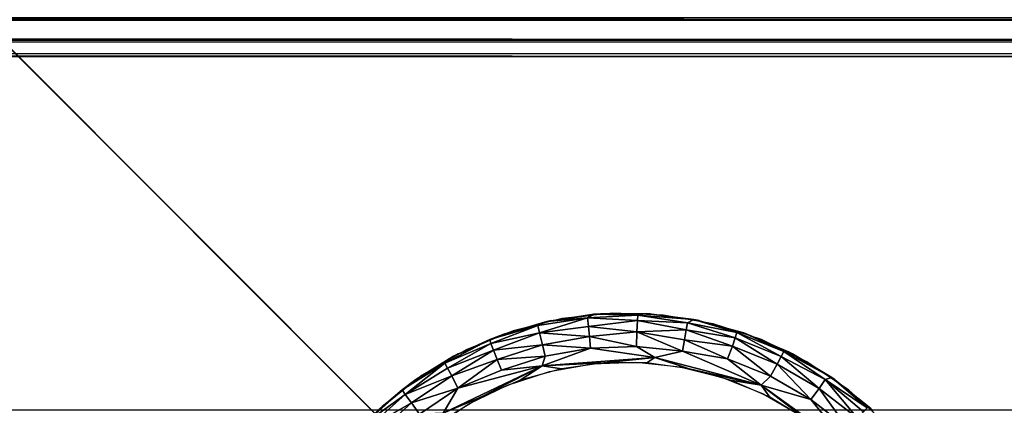
# Model space of a CAD drawing. Units: inches. Extents: x -14.3 to 14.7, y -27 to 27.
# Drawn here: x 11.1 to 12.3, y -24.5 to -24 of the extents above; entities that cross this region are included whole.
import ezdxf

# ---------------------------------------------------------------- set-up
doc = ezdxf.new("R2010")
doc.units = ezdxf.units.IN
doc.header["$MEASUREMENT"] = 0
for name, color, linetype in [('SEAT-ARM', 5, 'Continuous'), ('SEAT-BASE', 5, 'Continuous'), ('SEAT-GLIDE', 5, 'Continuous')]:
    doc.layers.add(name, color=color, linetype=linetype)

msp = doc.modelspace()

# ---------------------------------------------------------------- linework, layer by layer
at = {"layer": 'SEAT-ARM'}
for points in [[(-12.7998, -23.9762, 8.694), (12.8856, -23.9752, 8.6949), (12.8849, -24.001, 8.6781)], [(-12.7998, -23.9762, 8.694), (12.8849, -24.001, 8.6781), (-12.7997, -24.0016, 8.678)], [(-13.6825, -24.0044, 27.0519), (13.7673, -23.9868, 27.0429), (-13.6815, -23.9857, 27.0422)], [(-12.7997, -24.0016, 8.678), (12.8837, -24.0254, 8.6709), (-12.7999, -24.0266, 8.6709)], [(-12.7997, -24.0016, 8.678), (12.8849, -24.001, 8.6781), (12.8837, -24.0254, 8.6709)], [(13.7784, -24.0419, 27.0589), (13.7675, -24.0266, 27.058), (-13.6926, -24.0419, 27.0589)], [(-12.7999, -24.0266, 8.6709), (12.9283, -24.0461, 8.67), (-12.8447, -24.0471, 8.67)], [(-12.7999, -24.0266, 8.6709), (12.8837, -24.0254, 8.6709), (12.9283, -24.0461, 8.67)]]:
    msp.add_3dface(points, dxfattribs=at)
for points, invisible_edges in [([(-13.6825, -24.0044, 27.0519), (13.7673, -24.0032, 27.0513), (13.7673, -23.9868, 27.0429)], 1), ([(-13.6825, -24.0044, 27.0519), (13.7675, -24.0266, 27.058), (13.7673, -24.0032, 27.0513)], 12), ([(-13.6815, -24.0284, 27.058), (13.7675, -24.0266, 27.058), (-13.6825, -24.0044, 27.0519)], 1), ([(-13.6926, -24.0419, 27.0589), (13.7675, -24.0266, 27.058), (-13.6815, -24.0284, 27.058)], 2), ([(-13.1577, -24.4786, 27.0589), (-13.6926, -24.0419, 27.0589), (13.2435, -24.4786, 27.0589)], 3), ([(13.2435, -24.4786, 27.0589), (-13.6926, -24.0419, 27.0589), (13.7784, -24.0419, 27.0589)], 13), ([(-12.8447, -24.0471, 8.67), (-12.9436, -24.1478, 8.6699), (13.0294, -24.1481, 8.6699)], 15), ([(-12.8447, -24.0471, 8.67), (13.0294, -24.1481, 8.6699), (12.9283, -24.0461, 8.67)], 3), ([(13.0239, -25.8138, 8.6699), (-12.9436, -24.1478, 8.6699), (-12.9562, -25.768, 8.6702)], 13), ([(13.0294, -24.1481, 8.6699), (-12.9436, -24.1478, 8.6699), (13.0239, -25.8138, 8.6699)], 3)]:
    msp.add_3dface(points, dxfattribs=dict(at, invisible_edges=invisible_edges))
at = {"layer": 'SEAT-BASE'}
for points, invisible_edges in [([(13.0342, -0.002, 8.67), (13.0339, -25.9843, 8.67), (10.2929, -23.243, 8.67)], 13), ([(10.2929, -2.743, 7.795), (12.7929, -25.743, 7.795), (12.7929, -0.243, 7.795)], 1), ([(10.2929, -23.243, 7.795), (12.7929, -25.743, 7.795), (10.2929, -2.743, 7.795)], 2), ([(13.0339, -25.9843, 8.67), (-12.9483, -25.9843, 8.67), (-10.2071, -23.243, 8.67)], 13), ([(10.2929, -23.243, 7.795), (-12.7071, -25.743, 7.795), (12.7929, -25.743, 7.795)], 1), ([(13.0339, -25.9843, 8.67), (-10.2071, -23.243, 8.67), (10.2929, -23.243, 8.67)], 1), ([(12.7929, -25.743, 7.8888), (13.0339, -25.9843, 8.67), (10.2929, -23.243, 8.67)], 13), ([(13.0339, -25.9843, 8.67), (10.2929, -23.243, 8.67), (12.7929, -25.743, 7.8888)], 14), ([(12.7929, -25.743, 7.8888), (10.2929, -23.243, 8.67), (10.2929, -23.243, 7.795)], 13), ([(12.7929, -25.743, 7.8888), (10.2929, -23.243, 8.67), (10.2929, -23.243, 7.795)], 13), ([(10.2929, -23.243, 7.795), (12.7929, -25.743, 7.795), (12.7929, -25.743, 7.8888)], 12), ([(12.7929, -25.743, 7.8888), (10.2929, -23.243, 7.795), (12.7929, -25.743, 7.795)], 1), ([(11.0327, -23.9981, 7.795), (13.0327, -23.9981, 7.795), (11.0327, -25.9981, 7.795)], 2), ([(12.6462, -23.9981, 0.42), (11.0327, -23.9981, 0.42), (12.6462, -25.6116, 0.42)], 2), ([(11.0327, -25.9981, 7.795), (13.0327, -23.9981, 7.795), (13.0327, -25.9981, 7.795)], 1), ([(12.6462, -25.6116, 0.42), (11.0327, -23.9981, 0.42), (11.0327, -25.6116, 0.42)], 1)]:
    msp.add_3dface(points, dxfattribs=dict(at, invisible_edges=invisible_edges))
at = {"layer": 'SEAT-GLIDE'}
for points in [[(11.7433, -24.3702, 0.0579), (11.8091, -24.3609, 0.42), (11.801, -24.3613, 0.058)], [(11.7433, -24.3702, 0.0579), (11.749, -24.3691, 0.42), (11.8091, -24.3609, 0.42)], [(11.801, -24.3613, 0.058), (11.7932, -24.3655, 0.0393), (11.7433, -24.3702, 0.0579)], [(11.801, -24.3613, 0.058), (11.8549, -24.3623, 0.0434), (11.7932, -24.3655, 0.0393)], [(11.8546, -24.3691, 0.0281), (11.7932, -24.3655, 0.0393), (11.8549, -24.3623, 0.0434)], [(11.801, -24.3613, 0.058), (11.8091, -24.3609, 0.42), (11.865, -24.3604, 0.0579)], [(11.865, -24.3604, 0.0579), (11.8549, -24.3623, 0.0434), (11.801, -24.3613, 0.058)], [(11.8091, -24.3609, 0.42), (11.8699, -24.3609, 0.42), (11.865, -24.3604, 0.0579)], [(11.8546, -24.3691, 0.0281), (11.8549, -24.3623, 0.0434), (11.9158, -24.3716, 0.0355)], [(11.865, -24.3604, 0.0579), (11.9236, -24.3677, 0.0556), (11.8549, -24.3623, 0.0434)], [(11.9158, -24.3716, 0.0355), (11.8549, -24.3623, 0.0434), (11.9236, -24.3677, 0.0556)], [(11.865, -24.3604, 0.0579), (11.93, -24.3691, 0.42), (11.9236, -24.3677, 0.0556)], [(11.865, -24.3604, 0.0579), (11.8699, -24.3609, 0.42), (11.93, -24.3691, 0.42)], [(11.7433, -24.3702, 0.0579), (11.7323, -24.3752, 0.0434), (11.6734, -24.3922, 0.0536)], [(11.6734, -24.3922, 0.0536), (11.6905, -24.3855, 0.06), (11.7433, -24.3702, 0.0579)], [(11.6905, -24.3855, 0.06), (11.749, -24.3691, 0.42), (11.7433, -24.3702, 0.0579)], [(11.6905, -24.3855, 0.06), (11.6905, -24.3855, 0.42), (11.749, -24.3691, 0.42)], [(11.7343, -24.3839, 0.0245), (11.7323, -24.3752, 0.0434), (11.7932, -24.3655, 0.0393)], [(11.7433, -24.3702, 0.0579), (11.7932, -24.3655, 0.0393), (11.7323, -24.3752, 0.0434)], [(11.7943, -24.3761, 0.0213), (11.7343, -24.3839, 0.0245), (11.7932, -24.3655, 0.0393)], [(11.7943, -24.3761, 0.0213), (11.7932, -24.3655, 0.0393), (11.8546, -24.3691, 0.0281)], [(11.8537, -24.3829, 0.0124), (11.7943, -24.3761, 0.0213), (11.8546, -24.3691, 0.0281)], [(11.8537, -24.3829, 0.0124), (11.8546, -24.3691, 0.0281), (11.9142, -24.3803, 0.0213)], [(11.9142, -24.3803, 0.0213), (11.8546, -24.3691, 0.0281), (11.9158, -24.3716, 0.0355)], [(11.9142, -24.3803, 0.0213), (11.9158, -24.3716, 0.0355), (11.9742, -24.3901, 0.0281)], [(11.9158, -24.3716, 0.0355), (11.9236, -24.3677, 0.0556), (11.9763, -24.3837, 0.0434)], [(11.9742, -24.3901, 0.0281), (11.9158, -24.3716, 0.0355), (11.9763, -24.3837, 0.0434)], [(11.9236, -24.3677, 0.0556), (11.9885, -24.3855, 0.42), (11.9847, -24.3841, 0.0579)], [(11.9236, -24.3677, 0.0556), (11.93, -24.3691, 0.42), (11.9885, -24.3855, 0.42)], [(11.9847, -24.3841, 0.0579), (11.9763, -24.3837, 0.0434), (11.9236, -24.3677, 0.0556)], [(11.6288, -24.4127, 0.0579), (11.6905, -24.3855, 0.42), (11.6905, -24.3855, 0.06)], [(11.6288, -24.4127, 0.0579), (11.6348, -24.4097, 0.42), (11.6905, -24.3855, 0.42)], [(11.6734, -24.3922, 0.0536), (11.6288, -24.4127, 0.0579), (11.6905, -24.3855, 0.06)], [(11.6746, -24.3969, 0.0355), (11.6734, -24.3922, 0.0536), (11.7323, -24.3752, 0.0434)], [(11.7343, -24.3839, 0.0245), (11.6746, -24.3969, 0.0355), (11.7323, -24.3752, 0.0434)], [(11.6779, -24.4052, 0.0213), (11.6746, -24.3969, 0.0355), (11.7343, -24.3839, 0.0245)], [(11.738, -24.3987, 0.0101), (11.6779, -24.4052, 0.0213), (11.7343, -24.3839, 0.0245)], [(11.7955, -24.3885, 0.0101), (11.7343, -24.3839, 0.0245), (11.7943, -24.3761, 0.0213)], [(11.738, -24.3987, 0.0101), (11.7343, -24.3839, 0.0245), (11.7955, -24.3885, 0.0101)], [(11.7955, -24.3885, 0.0101), (11.7943, -24.3761, 0.0213), (11.8537, -24.3829, 0.0124)], [(11.8532, -24.4006, 0.0031), (11.7955, -24.3885, 0.0101), (11.8537, -24.3829, 0.0124)], [(11.8532, -24.4006, 0.0031), (11.8537, -24.3829, 0.0124), (11.9094, -24.4064, 0.0031)], [(11.9119, -24.3925, 0.0101), (11.8537, -24.3829, 0.0124), (11.9142, -24.3803, 0.0213)], [(11.9094, -24.4064, 0.0031), (11.8537, -24.3829, 0.0124), (11.9119, -24.3925, 0.0101)], [(11.9119, -24.3925, 0.0101), (11.9142, -24.3803, 0.0213), (11.9707, -24.4003, 0.0153)], [(11.9707, -24.4003, 0.0153), (11.9142, -24.3803, 0.0213), (11.9742, -24.3901, 0.0281)], [(11.9742, -24.3901, 0.0281), (11.9763, -24.3837, 0.0434), (12.0305, -24.4129, 0.0281)], [(12.0305, -24.4129, 0.0281), (11.9763, -24.3837, 0.0434), (12.0336, -24.4068, 0.0434)], [(11.9847, -24.3841, 0.0579), (12.0336, -24.4068, 0.0434), (11.9763, -24.3837, 0.0434)], [(11.9847, -24.3841, 0.0579), (11.9885, -24.3855, 0.42), (12.0442, -24.4097, 0.42)], [(12.0394, -24.4071, 0.0579), (12.0336, -24.4068, 0.0434), (11.9847, -24.3841, 0.0579)], [(11.6746, -24.3969, 0.0355), (11.6181, -24.4213, 0.0434), (11.6734, -24.3922, 0.0536)], [(11.6288, -24.4127, 0.0579), (11.6734, -24.3922, 0.0536), (11.6181, -24.4213, 0.0434)], [(11.6214, -24.4273, 0.0281), (11.6181, -24.4213, 0.0434), (11.6746, -24.3969, 0.0355)], [(11.6779, -24.4052, 0.0213), (11.6214, -24.4273, 0.0281), (11.6746, -24.3969, 0.0355)], [(11.6824, -24.4168, 0.0101), (11.6779, -24.4052, 0.0213), (11.738, -24.3987, 0.0101)], [(11.7413, -24.4124, 0.0031), (11.6824, -24.4168, 0.0101), (11.738, -24.3987, 0.0101)], [(11.7969, -24.4026, 0.0031), (11.738, -24.3987, 0.0101), (11.7955, -24.3885, 0.0101)], [(11.7413, -24.4124, 0.0031), (11.738, -24.3987, 0.0101), (11.7969, -24.4026, 0.0031)], [(11.7969, -24.4026, 0.0031), (11.7955, -24.3885, 0.0101), (11.8532, -24.4006, 0.0031)], [(11.9094, -24.4064, 0.0031), (11.9119, -24.3925, 0.0101), (11.9646, -24.416, 0.0044)], [(11.9646, -24.416, 0.0044), (11.9119, -24.3925, 0.0101), (11.9707, -24.4003, 0.0153)], [(11.9707, -24.4003, 0.0153), (11.9742, -24.3901, 0.0281), (12.0257, -24.4225, 0.0153)], [(12.0257, -24.4225, 0.0153), (11.9742, -24.3901, 0.0281), (12.0305, -24.4129, 0.0281)], [(11.5829, -24.4413, 0.06), (11.6348, -24.4097, 0.42), (11.6288, -24.4127, 0.0579)], [(11.6267, -24.4366, 0.0153), (11.6214, -24.4273, 0.0281), (11.6779, -24.4052, 0.0213)], [(11.6824, -24.4168, 0.0101), (11.6267, -24.4366, 0.0153), (11.6779, -24.4052, 0.0213)], [(11.8756, -24.4144, 0), (11.7375, -24.4246, 0), (11.7969, -24.4026, 0.0031)], [(11.7375, -24.4246, 0), (11.7413, -24.4124, 0.0031), (11.7969, -24.4026, 0.0031)], [(11.8756, -24.4144, 0), (11.7969, -24.4026, 0.0031), (11.8532, -24.4006, 0.0031)], [(11.8756, -24.4144, 0), (11.8532, -24.4006, 0.0031), (11.9094, -24.4064, 0.0031)], [(12.0058, -24.448, 0), (11.8756, -24.4144, 0), (11.9094, -24.4064, 0.0031)], [(12.0058, -24.448, 0), (11.9094, -24.4064, 0.0031), (11.9646, -24.416, 0.0044)], [(11.9646, -24.416, 0.0044), (11.9707, -24.4003, 0.0153), (12.0175, -24.4372, 0.0044)], [(12.0175, -24.4372, 0.0044), (11.9707, -24.4003, 0.0153), (12.0257, -24.4225, 0.0153)], [(12.0305, -24.4129, 0.0281), (12.0336, -24.4068, 0.0434), (12.0845, -24.4413, 0.0316)], [(12.0845, -24.4413, 0.0316), (12.0336, -24.4068, 0.0434), (12.0924, -24.4386, 0.0549)], [(12.0394, -24.4071, 0.0579), (12.0924, -24.4386, 0.0549), (12.0336, -24.4068, 0.0434)], [(12.0442, -24.4097, 0.42), (12.0961, -24.4413, 0.42), (12.0924, -24.4386, 0.0549)], [(11.6288, -24.4127, 0.0579), (11.6181, -24.4213, 0.0434), (11.5662, -24.4539, 0.0538)], [(11.5662, -24.4539, 0.0538), (11.5829, -24.4413, 0.06), (11.6288, -24.4127, 0.0579)], [(11.5695, -24.4595, 0.0316), (11.5662, -24.4539, 0.0538), (11.6181, -24.4213, 0.0434)], [(11.6214, -24.4273, 0.0281), (11.5695, -24.4595, 0.0316), (11.6181, -24.4213, 0.0434)], [(11.6343, -24.4517, 0.0044), (11.6267, -24.4366, 0.0153), (11.6824, -24.4168, 0.0101)], [(11.6876, -24.4299, 0.0031), (11.6343, -24.4517, 0.0044), (11.6824, -24.4168, 0.0101)], [(11.6876, -24.4299, 0.0031), (11.6824, -24.4168, 0.0101), (11.7413, -24.4124, 0.0031)], [(11.7375, -24.4246, 0), (11.6876, -24.4299, 0.0031), (11.7413, -24.4124, 0.0031)], [(11.8132, -24.4207, 0), (11.7375, -24.4246, 0), (11.8756, -24.4144, 0)], [(11.7612, -24.4279, 0), (11.7375, -24.4246, 0), (11.8132, -24.4207, 0)], [(11.8132, -24.4207, 0), (11.8756, -24.4144, 0), (11.8658, -24.4207, 0)], [(11.8658, -24.4207, 0), (11.8756, -24.4144, 0), (11.9178, -24.4279, 0)], [(11.9178, -24.4279, 0), (11.8756, -24.4144, 0), (12.0058, -24.448, 0)], [(12.0058, -24.448, 0), (11.9646, -24.416, 0.0044), (12.0175, -24.4372, 0.0044)], [(12.0175, -24.4372, 0.0044), (12.0257, -24.4225, 0.0153), (12.0669, -24.4656, 0.0044)], [(12.0257, -24.4225, 0.0153), (12.0305, -24.4129, 0.0281), (12.0771, -24.4522, 0.0153)], [(12.0669, -24.4656, 0.0044), (12.0257, -24.4225, 0.0153), (12.0771, -24.4522, 0.0153)], [(12.0771, -24.4522, 0.0153), (12.0305, -24.4129, 0.0281), (12.0845, -24.4413, 0.0316)], [(11.6267, -24.4366, 0.0153), (11.5695, -24.4595, 0.0316), (11.6214, -24.4273, 0.0281)], [(11.6624, -24.463, 0), (11.6162, -24.4825, 0), (11.7375, -24.4246, 0)], [(11.7375, -24.4246, 0), (11.6162, -24.4825, 0), (11.6343, -24.4517, 0.0044)], [(11.7375, -24.4246, 0), (11.6343, -24.4517, 0.0044), (11.6876, -24.4299, 0.0031)], [(11.6624, -24.463, 0), (11.7375, -24.4246, 0), (11.7106, -24.442, 0)], [(11.7106, -24.442, 0), (11.7375, -24.4246, 0), (11.7612, -24.4279, 0)], [(11.9178, -24.4279, 0), (12.0058, -24.448, 0), (11.9684, -24.442, 0)], [(11.5662, -24.4539, 0.0538), (11.5358, -24.4796, 0.06), (11.5829, -24.4413, 0.06)], [(11.5776, -24.4698, 0.0153), (11.5695, -24.4595, 0.0316), (11.6267, -24.4366, 0.0153)], [(11.6343, -24.4517, 0.0044), (11.5776, -24.4698, 0.0153), (11.6267, -24.4366, 0.0153)], [(11.9684, -24.442, 0), (12.0058, -24.448, 0), (12.0166, -24.463, 0)], [(12.0058, -24.448, 0), (12.0175, -24.4372, 0.0044), (12.0669, -24.4656, 0.0044)], [(12.0771, -24.4522, 0.0153), (12.0845, -24.4413, 0.0316), (12.1239, -24.4887, 0.0153)], [(12.0845, -24.4413, 0.0316), (12.0924, -24.4386, 0.0549), (12.1358, -24.4757, 0.0434)], [(12.1312, -24.4808, 0.0281), (12.0845, -24.4413, 0.0316), (12.1358, -24.4757, 0.0434)], [(12.1239, -24.4887, 0.0153), (12.0845, -24.4413, 0.0316), (12.1312, -24.4808, 0.0281)], [(12.0924, -24.4386, 0.0549), (12.0961, -24.4413, 0.42), (12.1432, -24.4796, 0.42)], [(12.0924, -24.4386, 0.0549), (12.1432, -24.4796, 0.42), (12.1402, -24.4767, 0.0578)], [(12.1402, -24.4767, 0.0578), (12.1358, -24.4757, 0.0434), (12.0924, -24.4386, 0.0549)], [(11.5695, -24.4595, 0.0316), (11.52, -24.4953, 0.0539), (11.5662, -24.4539, 0.0538)], [(11.52, -24.4953, 0.0539), (11.5358, -24.4796, 0.06), (11.5662, -24.4539, 0.0538)], [(11.5871, -24.4837, 0.0044), (11.5776, -24.4698, 0.0153), (11.6343, -24.4517, 0.0044)], [(11.6162, -24.4825, 0), (11.5871, -24.4837, 0.0044), (11.6343, -24.4517, 0.0044)], [(12.0166, -24.463, 0), (12.0058, -24.448, 0), (12.0615, -24.4903, 0)], [(12.0615, -24.4903, 0), (12.0058, -24.448, 0), (12.1182, -24.5289, 0)], [(12.1182, -24.5289, 0), (12.0058, -24.448, 0), (12.0669, -24.4656, 0.0044)], [(12.0669, -24.4656, 0.0044), (12.0771, -24.4522, 0.0153), (12.1119, -24.5005, 0.0044)], [(12.1119, -24.5005, 0.0044), (12.0771, -24.4522, 0.0153), (12.1239, -24.4887, 0.0153)], [(11.5241, -24.5005, 0.0316), (11.52, -24.4953, 0.0539), (11.5695, -24.4595, 0.0316)], [(11.5776, -24.4698, 0.0153), (11.5241, -24.5005, 0.0316), (11.5695, -24.4595, 0.0316)], [(11.5335, -24.5096, 0.0153), (11.5241, -24.5005, 0.0316), (11.5776, -24.4698, 0.0153)], [(11.5871, -24.4837, 0.0044), (11.5335, -24.5096, 0.0153), (11.5776, -24.4698, 0.0153)], [(11.6175, -24.4903, 0), (11.6162, -24.4825, 0), (11.6624, -24.463, 0)], [(12.1182, -24.5289, 0), (12.0669, -24.4656, 0.0044), (12.1119, -24.5005, 0.0044)]]:
    msp.add_3dface(points, dxfattribs=at)
for points, invisible_edges in [([(12.2577, -24.957, 0.42), (11.824, -24.3601, 0.42), (11.7622, -24.3666, 0.42)], 13), ([(11.886, -24.3623, 0.42), (11.824, -24.3601, 0.42), (12.2577, -24.957, 0.42)], 14), ([(12.2577, -24.957, 0.42), (11.9471, -24.373, 0.42), (11.886, -24.3623, 0.42)], 13), ([(12.2577, -24.957, 0.42), (11.7622, -24.3666, 0.42), (11.702, -24.3816, 0.42)], 13), ([(12.2577, -24.957, 0.42), (12.0062, -24.3922, 0.42), (11.9471, -24.373, 0.42)], 13), ([(11.702, -24.3816, 0.42), (11.6444, -24.4049, 0.42), (12.2577, -24.957, 0.42)], 14), ([(11.9847, -24.3841, 0.0579), (12.0442, -24.4097, 0.42), (12.0394, -24.4071, 0.0579)], 2), ([(12.062, -24.4194, 0.42), (12.0062, -24.3922, 0.42), (12.2577, -24.957, 0.42)], 14), ([(11.5829, -24.4413, 0.06), (11.5829, -24.4413, 0.42), (11.6348, -24.4097, 0.42)], 1), ([(12.2577, -24.957, 0.42), (11.6444, -24.4049, 0.42), (11.5906, -24.4359, 0.42)], 13), ([(12.0394, -24.4071, 0.0579), (12.0442, -24.4097, 0.42), (12.0924, -24.4386, 0.0549)], 1), ([(11.9063, -24.4257, 0), (11.7464, -24.4313, 0), (11.7992, -24.4219, 0)], 13), ([(11.9063, -24.4257, 0), (11.7992, -24.4219, 0), (11.8529, -24.42, 0)], 1), ([(12.2577, -24.957, 0.42), (12.1135, -24.4542, 0.42), (12.062, -24.4194, 0.42)], 13), ([(11.9585, -24.4387, 0), (11.6953, -24.4479, 0), (11.7464, -24.4313, 0)], 13), ([(11.9585, -24.4387, 0), (11.7464, -24.4313, 0), (11.9063, -24.4257, 0)], 3), ([(11.5358, -24.4796, 0.06), (11.5358, -24.4796, 0.42), (11.5829, -24.4413, 0.06)], 1), ([(11.5358, -24.4796, 0.42), (11.5829, -24.4413, 0.42), (11.5829, -24.4413, 0.06)], 2), ([(12.2577, -24.957, 0.42), (11.5906, -24.4359, 0.42), (11.5417, -24.4741, 0.42)], 13), ([(12.0083, -24.4588, 0), (11.6953, -24.4479, 0), (11.9585, -24.4387, 0)], 3), ([(12.0083, -24.4588, 0), (11.647, -24.4714, 0), (11.6953, -24.4479, 0)], 13), ([(12.0548, -24.4856, 0), (11.647, -24.4714, 0), (12.0083, -24.4588, 0)], 3), ([(12.2577, -24.957, 0.42), (12.1596, -24.4957, 0.42), (12.1135, -24.4542, 0.42)], 13), ([(12.0548, -24.4856, 0), (11.6025, -24.5014, 0), (11.647, -24.4714, 0)], 13)]:
    msp.add_3dface(points, dxfattribs=dict(at, invisible_edges=invisible_edges))

doc.saveas('drawing.dxf')
